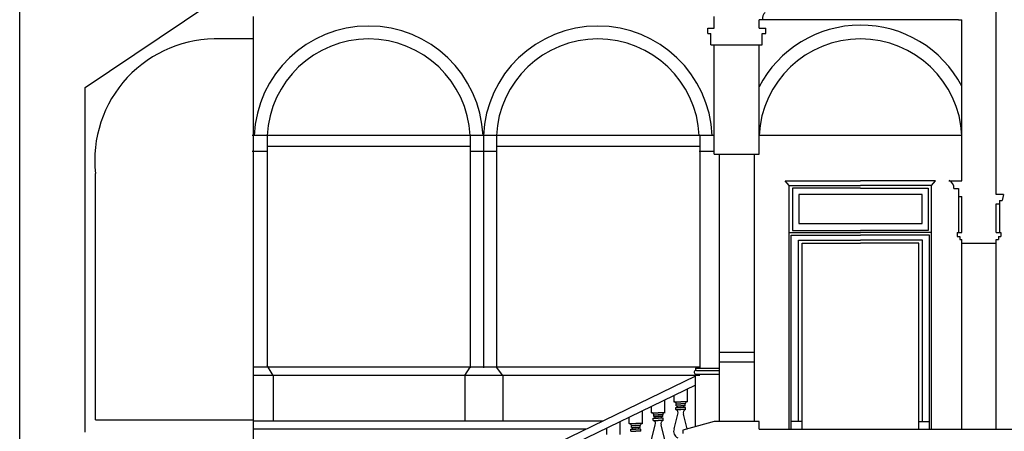
# Model space of a CAD drawing. Extents: x -10.4 to 47.6, y -62.2 to -17.7.
# Drawn here: x 10.4 to 24.7, y -40.9 to -34.9 of the extents above; entities that cross this region are included whole.
import ezdxf

# ---------------------------------------------------------------- set-up
doc = ezdxf.new("R2010")
doc.units = 0
doc.header["$LTSCALE"] = 0.3
doc.header["$MEASUREMENT"] = 0
doc.linetypes.add('AUSGEZOGEN', pattern=[0])
doc.layers.get('0').update_dxf_attribs({"linetype": 'AUSGEZOGEN'})

msp = doc.modelspace()

# ---------------------------------------------------------------- linework, layer by layer
at = {"color": 1}
for p, q in [((10.414, -46.776), (10.414, -32.126)), ((11.365, -35.911), (13.164, -34.705)), ((24.614, -37.465), (24.614, -34.755)), ((13.814, -35.206), (13.814, -34.881)), ((20.514, -35.05), (20.514, -34.881)), ((21.215, -34.926), (21.164, -34.926)), ((21.164, -35.05), (21.164, -34.926)), ((24.064, -34.926), (24.114, -34.926)), ((24.114, -37.266), (24.114, -34.926)), ((20.421, -35.05), (20.514, -35.05)), ((20.421, -35.127), (20.421, -35.05)), ((21.164, -35.05), (21.262, -35.05)), ((21.262, -35.127), (21.262, -35.05)), ((13.814, -35.206), (13.336, -35.206)), ((20.421, -35.127), (20.464, -35.127)), ((20.464, -35.29), (20.464, -35.127)), ((21.211, -35.29), (21.211, -35.127)), ((21.211, -35.127), (21.262, -35.127)), ((20.464, -35.29), (21.166, -35.29)), ((21.166, -35.29), (21.211, -35.29)), ((11.365, -40.919), (11.365, -35.911)), ((11.515, -40.741), (11.515, -37.163)), ((23.926, -37.266), (24.114, -37.266)), ((23.998, -37.38), (24.062, -37.38)), ((24.062, -37.38), (24.062, -37.494)), ((24.062, -37.494), (24.114, -37.494)), ((24.114, -38.018), (24.114, -37.494)), ((24.718, -37.465), (24.614, -37.465)), ((24.718, -37.465), (24.701, -37.552)), ((24.614, -37.602), (24.659, -37.602)), ((24.614, -38.018), (24.614, -37.602)), ((24.659, -37.552), (24.701, -37.552)), ((24.659, -37.552), (24.659, -37.602)), ((24.047, -38.018), (24.114, -38.018)), ((24.047, -38.018), (24.047, -38.075)), ((24.047, -38.075), (24.083, -38.075)), ((24.083, -38.075), (24.083, -38.119)), ((24.614, -38.018), (24.681, -38.018)), ((24.645, -38.075), (24.645, -38.119)), ((24.645, -38.075), (24.681, -38.075)), ((24.681, -38.018), (24.681, -38.075)), ((24.083, -38.119), (24.114, -38.119)), ((24.114, -38.176), (24.114, -38.119)), ((24.114, -38.176), (24.614, -38.176)), ((24.614, -38.176), (24.614, -38.119)), ((24.614, -38.119), (24.645, -38.119)), ((11.515, -40.741), (13.814, -40.741)), ((13.814, -42.826), (13.814, -40.741)), ((20.514, -40.764), (20.058, -40.893)), ((21.164, -40.764), (20.514, -40.764)), ((21.164, -40.876), (21.164, -40.764)), ((20.058, -40.893), (20.058, -40.939)), ((21.164, -40.876), (30.064, -40.876))]:
    msp.add_line(p, q, dxfattribs=at)
for p, q in [((24.064, -34.926), (21.215, -34.926)), ((14.013, -36.609), (13.794, -36.609)), ((14.013, -36.609), (14.013, -39.954)), ((16.963, -36.609), (14.013, -36.609)), ((16.963, -36.609), (16.963, -39.984)), ((17.345, -36.609), (16.963, -36.609)), ((17.16, -36.609), (17.16, -39.984)), ((20.295, -36.609), (17.345, -36.609)), ((17.347, -36.609), (17.347, -39.984)), ((20.514, -36.609), (20.295, -36.609)), ((20.303, -36.609), (20.303, -39.991)), ((24.114, -36.609), (21.164, -36.609)), ((16.963, -36.77), (14.013, -36.77)), ((20.295, -36.77), (17.345, -36.77)), ((14.013, -36.842), (13.794, -36.842)), ((17.345, -36.842), (16.963, -36.842)), ((20.514, -36.842), (20.295, -36.842)), ((20.514, -36.882), (21.164, -36.882)), ((21.542, -37.266), (22.639, -37.266)), ((21.602, -37.335), (21.542, -37.266)), ((21.602, -38.021), (21.602, -37.335)), ((21.602, -37.335), (22.639, -37.335)), ((23.731, -37.266), (22.639, -37.266)), ((23.671, -37.335), (22.639, -37.335)), ((23.671, -37.335), (23.731, -37.266)), ((23.671, -38.021), (23.671, -37.335)), ((22.639, -37.373), (21.65, -37.373)), ((21.65, -37.373), (21.65, -37.99)), ((22.639, -37.373), (23.623, -37.373)), ((23.623, -37.373), (23.623, -37.99)), ((24.062, -37.494), (24.062, -38.018)), ((24.659, -37.602), (24.659, -38.018)), ((21.602, -40.876), (21.602, -38.021)), ((21.63, -40.876), (21.63, -38.059)), ((21.65, -37.99), (22.639, -37.99)), ((23.623, -37.99), (22.639, -37.99)), ((23.643, -40.876), (23.643, -38.059)), ((23.671, -40.876), (23.671, -38.021)), ((21.74, -40.768), (21.74, -38.128)), ((21.789, -40.876), (21.789, -38.176)), ((23.489, -40.876), (23.489, -38.176)), ((23.539, -40.768), (23.539, -38.128)), ((20.303, -39.974), (13.814, -39.974)), ((14.101, -40.095), (14.013, -39.954)), ((16.888, -40.095), (16.963, -39.974)), ((17.438, -40.095), (17.347, -39.974)), ((20.241, -39.991), (20.241, -40.025)), ((20.241, -39.991), (20.589, -39.991)), ((20.241, -40.841), (20.241, -40.077)), ((20.241, -40.077), (20.589, -40.077)), ((20.253, -40.025), (20.589, -40.025)), ((20.303, -40.095), (13.814, -40.095)), ((14.101, -40.095), (14.101, -40.762)), ((20.241, -40.108), (16.561, -41.887)), ((16.888, -40.095), (16.888, -40.762)), ((17.438, -40.095), (17.438, -40.762)), ((20.241, -40.236), (16.559, -42.016)), ((20.122, -40.48), (20.122, -40.294)), ((19.796, -40.638), (19.796, -40.452)), ((19.926, -40.48), (20.025, -40.48)), ((19.928, -40.48), (19.928, -40.388)), ((19.961, -40.509), (20.025, -40.509)), ((19.961, -40.538), (19.961, -40.509)), ((20.123, -40.48), (20.025, -40.48)), ((20.089, -40.509), (20.025, -40.509)), ((20.089, -40.538), (20.089, -40.509)), ((19.469, -40.796), (19.469, -40.609)), ((19.6, -40.638), (19.699, -40.638)), ((19.601, -40.638), (19.601, -40.546)), ((19.797, -40.638), (19.699, -40.638)), ((19.929, -40.873), (19.982, -40.658)), ((19.953, -40.593), (19.953, -40.562)), ((19.953, -40.562), (20.025, -40.562)), ((19.953, -40.593), (20.025, -40.593)), ((19.961, -40.538), (19.979, -40.538)), ((19.979, -40.538), (20.025, -40.538)), ((19.979, -40.562), (19.979, -40.538)), ((20.071, -40.538), (20.025, -40.538)), ((20.097, -40.562), (20.025, -40.562)), ((20.097, -40.593), (20.025, -40.593)), ((20.12, -40.873), (20.068, -40.658)), ((20.089, -40.538), (20.071, -40.538)), ((20.071, -40.562), (20.071, -40.538)), ((20.097, -40.593), (20.097, -40.562)), ((18.888, -40.762), (13.814, -40.762)), ((19.143, -40.953), (19.143, -40.767)), ((19.274, -40.796), (19.372, -40.796)), ((19.275, -40.796), (19.275, -40.703)), ((19.471, -40.796), (19.372, -40.796)), ((19.626, -40.719), (19.699, -40.719)), ((19.626, -40.75), (19.626, -40.719)), ((19.626, -40.75), (19.699, -40.75)), ((19.634, -40.695), (19.634, -40.667)), ((19.634, -40.667), (19.699, -40.667)), ((19.634, -40.695), (19.653, -40.695)), ((19.653, -40.719), (19.653, -40.695)), ((19.653, -40.695), (19.699, -40.695)), ((19.763, -40.667), (19.699, -40.667)), ((19.744, -40.695), (19.699, -40.695)), ((19.771, -40.719), (19.699, -40.719)), ((19.771, -40.75), (19.699, -40.75)), ((19.744, -40.719), (19.744, -40.695)), ((19.763, -40.695), (19.744, -40.695)), ((19.763, -40.695), (19.763, -40.667)), ((19.771, -40.75), (19.771, -40.719)), ((21.789, -40.768), (21.63, -40.768)), ((23.489, -40.768), (23.643, -40.768)), ((18.652, -40.876), (13.814, -40.876)), ((18.949, -40.953), (18.949, -40.861)), ((19.3, -40.908), (19.3, -40.877)), ((19.3, -40.877), (19.372, -40.877)), ((19.3, -40.908), (19.372, -40.908)), ((19.308, -40.824), (19.372, -40.824)), ((19.308, -40.853), (19.308, -40.824)), ((19.308, -40.853), (19.326, -40.853)), ((19.326, -40.853), (19.372, -40.853)), ((19.326, -40.877), (19.326, -40.853)), ((19.436, -40.824), (19.372, -40.824)), ((19.418, -40.853), (19.372, -40.853)), ((19.445, -40.877), (19.372, -40.877)), ((19.445, -40.908), (19.372, -40.908)), ((19.436, -40.853), (19.418, -40.853)), ((19.418, -40.877), (19.418, -40.853)), ((19.436, -40.853), (19.436, -40.824)), ((19.445, -40.908), (19.445, -40.877)), ((19.603, -41.03), (19.656, -40.816)), ((19.794, -41.03), (19.742, -40.816))]:
    msp.add_line(p, q)
at = {"color": 7}
for p, q in [((13.814, -40.741), (13.814, -35.206)), ((20.514, -36.882), (20.514, -35.29)), ((21.164, -36.882), (21.164, -35.292)), ((20.589, -40.764), (20.589, -36.882)), ((21.097, -40.764), (21.097, -36.882)), ((21.602, -38.021), (22.639, -38.021)), ((21.63, -38.059), (22.639, -38.059)), ((23.671, -38.021), (22.639, -38.021)), ((23.643, -38.059), (22.639, -38.059)), ((21.74, -38.128), (22.639, -38.128)), ((21.789, -38.176), (22.639, -38.176)), ((23.539, -38.128), (22.639, -38.128)), ((23.489, -38.176), (22.639, -38.176)), ((24.114, -40.876), (24.114, -38.176)), ((24.614, -40.876), (24.614, -38.176)), ((21.097, -39.764), (20.589, -39.764)), ((21.097, -39.905), (20.589, -39.905))]:
    msp.add_line(p, q, dxfattribs=at)
msp.add_lwpolyline([(21.741, -37.464), (21.741, -37.888), (23.536, -37.888), (23.536, -37.464)], close=True)
at = {"color": 1}
for centre, radius, start, end in [((21.326, -34.907), 0.113, 129.4603, 189.6348), ((13.271, -36.971), 1.766, 87.9073, 186.2257), ((23.884, -37.372), 0.115, 356.3041, 68.2381)]:
    msp.add_arc(centre, radius, start, end, dxfattribs=at)
for centre, radius, start, end in [((15.488, -36.683), 1.665, 2.5286, 177.4714), ((18.82, -36.683), 1.665, 2.5286, 177.4714), ((22.642, -36.67), 1.665, 27.8577, 152.5919), ((15.488, -36.683), 1.477, 2.8509, 177.1491), ((18.82, -36.683), 1.477, 2.8509, 177.1491), ((22.639, -36.683), 1.477, 2.8509, 177.1491), ((20.247, -40.051), 0.0265, 77.1725, 257.1725), ((19.929, -40.512), 0.0322, 6.2125, 91.7202), ((20.121, -40.512), 0.0322, 88.2798, 173.7875), ((19.602, -40.67), 0.0322, 6.2125, 91.7202), ((19.795, -40.67), 0.0322, 88.2798, 173.7875), ((19.938, -40.638), 0.048, 334.5856, 69.2524), ((20.111, -40.638), 0.048, 110.7476, 205.4144), ((19.276, -40.828), 0.0322, 6.2125, 91.7202), ((19.469, -40.828), 0.0322, 88.2798, 173.7875), ((19.612, -40.795), 0.048, 334.5856, 69.2524), ((19.785, -40.795), 0.048, 110.7476, 205.4144), ((20.025, -40.91), 0.103, 158.5375, 245.2565), ((20.025, -40.91), 0.103, 19.9337, 21.4625)]:
    msp.add_arc(centre, radius, start, end)

doc.saveas('drawing.dxf')
